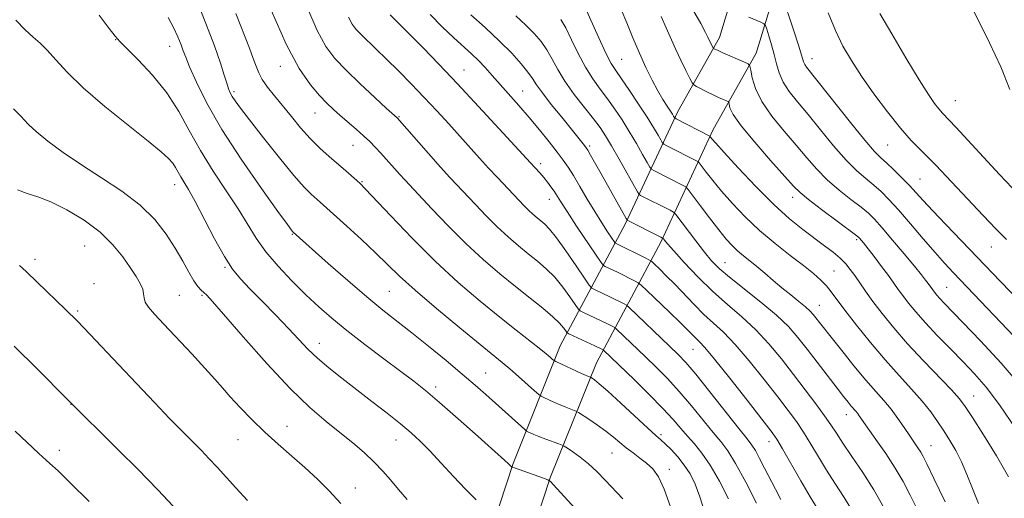
# Model space of a CAD drawing. Extents: x 2139800 to 2142700, y 307300 to 310200.
# Drawn here: x 2142171 to 2142389, y 309126 to 309232 of the extents above; entities that cross this region are included whole.
import ezdxf

# ---------------------------------------------------------------- set-up
doc = ezdxf.new("R2010")
doc.units = 0
doc.header["$MEASUREMENT"] = 0
for name, color, linetype, lineweight in [('BREAKLINE DTM HARD', 7, 'Continuous', 0), ('CONTOUR INDEX', 41, 'Continuous', 13), ('CONTOUR INTERMEDIATE', 44, 'Continuous', 0), ('SPOT ELEVATION DTM', 2, 'Continuous', 13)]:
    doc.layers.add(name, color=color, linetype=linetype, lineweight=lineweight)

msp = doc.modelspace()

# ---------------------------------------------------------------- linework, layer by layer
at = {"layer": 'BREAKLINE DTM HARD'}
for points in [[(2142265.23, 308977.45, 1088.86), (2142268.41, 308992.44, 1089.1), (2142274.52, 309040.02, 1089.73), (2142274.3, 309078.02, 1088.37), (2142272.33, 309110.93, 1086.04), (2142279.92, 309134.11, 1081.85), (2142290.36, 309160.1, 1075.15), (2142304.79, 309187.19, 1064.27), (2142316.36, 309212.04, 1055.48), (2142325.58, 309228.4, 1051.4), (2142331.43, 309247.63, 1047.03), (2142337.28, 309266.85, 1045.67), (2142343.14, 309288.35, 1043.74), (2142355.9, 309318.86, 1036.77), (2142365.79, 309345.99, 1031.38), (2142374.03, 309378.81, 1026.39), (2142377.7, 309408.83, 1024.18), (2142378.6, 309444.55, 1019.87)], [(2142274.22, 308977.45, 1088.88), (2142277.09, 308990.96, 1089.1), (2142283.32, 309039.48, 1089.73), (2142283.1, 309078.31, 1088.37), (2142281.21, 309109.78, 1086.04), (2142288.19, 309131.1, 1081.85), (2142298.35, 309156.38, 1075.15), (2142312.67, 309183.26, 1064.27), (2142324.19, 309208.02, 1055.48), (2142333.72, 309224.92, 1051.4), (2142339.85, 309245.07, 1047.03), (2142345.74, 309264.41, 1045.67), (2142351.48, 309285.48, 1043.74), (2142364.1, 309315.65, 1036.77), (2142374.21, 309343.4, 1031.38), (2142382.7, 309377.2, 1026.39), (2142386.49, 309408.18, 1024.18), (2142387.4, 309444.33, 1019.87)]]:
    msp.add_polyline3d(points, dxfattribs=at)
at = {"layer": 'CONTOUR INDEX', "flags": 128}
for points, elevation in [([(2142304.178, 309126.266), (2142300.303, 309130.38), (2142298.438, 309132.292), (2142296.589, 309134.019), (2142294.767, 309135.493), (2142293.144, 309136.659), (2142291.931, 309137.468), (2142291.236, 309137.912), (2142290.734, 309138.165), (2142289.998, 309138.443), (2142287.154, 309139.489), (2142285.639, 309140.067), (2142284.474, 309140.538), (2142283.67, 309140.886), (2142283.17, 309141.115), (2142282.869, 309141.274), (2142282.473, 309141.588), (2142273.837, 309149.332), (2142271.47, 309151.423), (2142268.598, 309153.892), (2142265.051, 309156.866), (2142261.178, 309160.049), (2142257.459, 309163.039), (2142251.07, 309168.054), (2142247.527, 309170.955), (2142243.284, 309174.589), (2142238.952, 309178.388), (2142231.194, 309185.298), (2142231.075, 309185.43), (2142230.82, 309185.76), (2142229.93, 309186.978), (2142227.825, 309189.895), (2142224.184, 309194.995), (2142219.731, 309201.437), (2142215.449, 309208.054), (2142212.13, 309213.847), (2142209.8, 309218.511), (2142208.292, 309221.912), (2142207.417, 309224.048), (2142206.89, 309225.447), (2142206.404, 309226.772), (2142205.704, 309228.532), (2142204.747, 309230.632), (2142203.538, 309232.825)], 1080), ([(2142339.154, 309126.087), (2142337.979, 309128.37), (2142335.601, 309133.062), (2142334.492, 309135.217), (2142333.557, 309136.94), (2142332.788, 309138.165), (2142331.75, 309139.528), (2142329.905, 309141.834), (2142323.482, 309149.943), (2142320.363, 309153.826), (2142318.174, 309156.426), (2142316.476, 309158.24), (2142314.57, 309160.092), (2142305.639, 309168.606), (2142305.011, 309169.132), (2142304.507, 309169.414), (2142301.319, 309170.98), (2142297.892, 309172.596), (2142297.344, 309172.907), (2142296.784, 309173.555), (2142295.731, 309175.096), (2142293.879, 309177.843), (2142291.618, 309181.138), (2142289.513, 309184.08), (2142287.991, 309185.99), (2142286.93, 309187.084), (2142286.075, 309187.797), (2142285.211, 309188.499), (2142284.299, 309189.278), (2142283.346, 309190.156), (2142282.341, 309191.158), (2142276.42, 309197.372), (2142274.468, 309199.468), (2142272.458, 309201.687), (2142268.103, 309206.563), (2142265.652, 309209.267), (2142263.018, 309212.124), (2142260.231, 309215.091), (2142257.343, 309218.104), (2142254.501, 309221.008), (2142251.873, 309223.629), (2142249.602, 309225.827), (2142246.245, 309229.036), (2142245.142, 309230.188), (2142244.269, 309231.354), (2142243.446, 309232.863)], 1070), ([(2142375.575, 309125.579), (2142373.093, 309130.788), (2142371.544, 309133.992), (2142370.706, 309135.654), (2142370.151, 309136.611), (2142369.52, 309137.575), (2142367.72, 309140.237), (2142366.509, 309142.057), (2142365.126, 309144.071), (2142363.624, 309146.086), (2142362.022, 309147.997), (2142360.199, 309150.049), (2142358, 309152.57), (2142355.371, 309155.737), (2142352.664, 309159.097), (2142350.328, 309162.041), (2142346.378, 309167.094), (2142345.684, 309167.846), (2142344.668, 309168.764), (2142343.185, 309169.963), (2142341.363, 309171.397), (2142339.398, 309172.978), (2142337.459, 309174.618), (2142335.611, 309176.221), (2142333.89, 309177.69), (2142332.324, 309178.958), (2142330.906, 309180.086), (2142329.619, 309181.168), (2142328.411, 309182.323), (2142327.1, 309183.777), (2142325.469, 309185.782), (2142323.416, 309188.438), (2142321.301, 309191.233), (2142318.637, 309194.771), (2142318.116, 309195.322), (2142317.591, 309195.625), (2142311.044, 309198.936), (2142310.569, 309199.218), (2142310.199, 309199.672), (2142309.617, 309200.687), (2142308.588, 309202.527), (2142307.202, 309204.951), (2142305.631, 309207.591), (2142304.02, 309210.143), (2142302.4, 309212.549), (2142300.776, 309214.812), (2142299.151, 309216.976), (2142297.53, 309219.233), (2142295.916, 309221.812), (2142294.327, 309224.824), (2142292.84, 309227.895), (2142291.547, 309230.528), (2142290.496, 309232.371)], 1060), ([(2142393.849, 309159.061), (2142377.388, 309176.325), (2142375.447, 309178.408), (2142373.349, 309180.771), (2142370.734, 309183.825), (2142367.882, 309187.178), (2142365.234, 309190.238), (2142363.112, 309192.561), (2142361.37, 309194.294), (2142359.744, 309195.73), (2142357.996, 309197.165), (2142355.994, 309198.909), (2142353.631, 309201.271), (2142350.872, 309204.42), (2142347.958, 309207.954), (2142345.202, 309211.331), (2142342.869, 309214.134), (2142341.023, 309216.46), (2142339.679, 309218.533), (2142338.812, 309220.546), (2142338.241, 309222.575), (2142337.743, 309224.663), (2142337.154, 309226.801), (2142336.55, 309228.753), (2142336.065, 309230.231), (2142335.763, 309231.051), (2142335.425, 309231.45), (2142334.762, 309231.77), (2142332.102, 309232.89)], 1050), ([(2142221.085, 309125.866), (2142218.489, 309128.667), (2142214.374, 309133.278), (2142212.568, 309135.214), (2142210.887, 309136.941), (2142207.942, 309139.884), (2142206.26, 309141.588), (2142203.862, 309144.063), (2142200.474, 309147.603), (2142196.519, 309151.766), (2142192.594, 309155.924), (2142186.18, 309162.745), (2142183.44, 309165.575), (2142180.811, 309168.18), (2142174.543, 309174.205), (2142172.153, 309176.531), (2142171.305, 309177.307), (2142170.586, 309177.917)], 1090)]:
    msp.add_lwpolyline(points, dxfattribs=dict(at, elevation=elevation))
at = {"layer": 'CONTOUR INTERMEDIATE', "flags": 128}
for points, elevation in [([(2142389.906, 309216.901), (2142387.871, 309221.869), (2142385.411, 309227.236), (2142382.913, 309232.315), (2142379.769, 309238.51)], 1042), ([(2142314.746, 309124.484), (2142313.388, 309128.405), (2142312.098, 309131.123), (2142310.824, 309132.872), (2142309.478, 309134.124), (2142308.001, 309135.277), (2142306.46, 309136.419), (2142304.956, 309137.564), (2142303.543, 309138.728), (2142302.1, 309139.941), (2142300.464, 309141.236), (2142298.56, 309142.607), (2142296.677, 309143.886), (2142294.351, 309145.409), (2142293.898, 309145.662), (2142293.442, 309145.84), (2142292.675, 309146.122), (2142291.608, 309146.53), (2142290.331, 309147.05), (2142288.955, 309147.649), (2142286.684, 309148.688), (2142286.1, 309148.98), (2142285.577, 309149.363), (2142284.669, 309150.165), (2142281.089, 309153.353), (2142279.152, 309155.042), (2142277.504, 309156.427), (2142272.602, 309160.412), (2142268.128, 309164.086), (2142262.967, 309168.39), (2142258.245, 309172.44), (2142254.774, 309175.593), (2142252.106, 309178.169), (2142249.475, 309180.733), (2142246.344, 309183.669), (2142243.083, 309186.651), (2142237.174, 309191.968), (2142235.172, 309193.723), (2142233.668, 309195.236), (2142231.384, 309197.828), (2142228.176, 309201.742), (2142224.641, 309206.193), (2142221.562, 309210.136), (2142219.531, 309212.782), (2142218.377, 309214.353), (2142217.737, 309215.32), (2142217.293, 309216.118), (2142216.91, 309217.02), (2142216.499, 309218.261), (2142215.955, 309220.081), (2142215.111, 309222.744), (2142213.784, 309226.52), (2142211.895, 309231.464), (2142209.791, 309236.776)], 1078), ([(2142392.225, 309169.818), (2142387.802, 309174.402), (2142375.708, 309186.982), (2142372.81, 309190.027), (2142370.728, 309192.283), (2142369.146, 309194.033), (2142367.646, 309195.651), (2142365.921, 309197.408), (2142364.13, 309199.156), (2142362.546, 309200.641), (2142361.295, 309201.781), (2142359.914, 309203.188), (2142357.794, 309205.645), (2142354.582, 309209.602), (2142344.876, 309221.807), (2142344.466, 309222.418), (2142344.218, 309223.016), (2142343.151, 309226.449), (2142341.96, 309230.125), (2142339.414, 309237.817)], 1048), ([(2142322.364, 309123.207), (2142321.258, 309126.689), (2142320.189, 309129.504), (2142319.076, 309131.764), (2142317.814, 309133.719), (2142316.353, 309135.552), (2142314.867, 309137.181), (2142313.59, 309138.457), (2142312.621, 309139.35), (2142311.532, 309140.309), (2142309.761, 309141.903), (2142303.746, 309147.463), (2142300.874, 309150.086), (2142298.974, 309151.746), (2142297.921, 309152.588), (2142297.157, 309153.108), (2142297.022, 309153.183), (2142296.623, 309153.337), (2142296.062, 309153.571), (2142295.024, 309154.032), (2142289.366, 309156.655), (2142288.968, 309156.882), (2142288.663, 309157.137), (2142288.139, 309157.599), (2142287.208, 309158.385), (2142285.71, 309159.594), (2142280.593, 309163.609), (2142276.95, 309166.507), (2142272.619, 309170.042), (2142267.777, 309174.189), (2142262.633, 309178.909), (2142257.462, 309184.038), (2142252.799, 309188.903), (2142247.177, 309194.909), (2142246.11, 309195.994), (2142245.335, 309196.708), (2142242.858, 309198.909), (2142239.211, 309202.056), (2142237.127, 309203.923), (2142234.984, 309206.035), (2142232.86, 309208.398), (2142230.806, 309210.869), (2142227.086, 309215.456), (2142225.559, 309217.392), (2142224.376, 309219.077), (2142223.58, 309220.552), (2142222.991, 309222.027), (2142222.379, 309223.752), (2142221.527, 309226.006), (2142218.548, 309233.678)], 1076), ([(2142327.575, 309126.268), (2142325.581, 309130.16), (2142323.547, 309133.687), (2142321.702, 309136.377), (2142320.047, 309138.41), (2142318.532, 309140.124), (2142317.058, 309141.842), (2142315.34, 309143.82), (2142313.049, 309146.297), (2142310.02, 309149.371), (2142306.748, 309152.587), (2142299.837, 309159.227), (2142299.725, 309159.29), (2142297.979, 309160.122), (2142292.226, 309162.817), (2142291.833, 309163.087), (2142291.559, 309163.449), (2142291.092, 309164.103), (2142290.212, 309165.127), (2142288.724, 309166.565), (2142286.497, 309168.442), (2142283.664, 309170.704), (2142280.422, 309173.273), (2142276.94, 309176.101), (2142273.267, 309179.242), (2142269.426, 309182.778), (2142265.507, 309186.68), (2142261.881, 309190.473), (2142255.899, 309196.886), (2142254.836, 309198.053), (2142250.642, 309202.763), (2142249.39, 309204.121), (2142248.177, 309205.353), (2142246.805, 309206.639), (2142245.142, 309208.102), (2142241.615, 309211.128), (2142240.111, 309212.459), (2142238.665, 309213.845), (2142237.035, 309215.557), (2142235.017, 309217.926), (2142232.559, 309221.516), (2142229.649, 309226.95), (2142226.364, 309234.439)], 1074), ([(2142333.818, 309125.287), (2142331.407, 309129.965), (2142329.162, 309134.099), (2142327.425, 309136.911), (2142325.921, 309138.924), (2142324.219, 309140.979), (2142319.411, 309146.882), (2142316.706, 309150.061), (2142314.097, 309152.898), (2142311.612, 309155.414), (2142309.232, 309157.721), (2142302.808, 309163.858), (2142302.424, 309164.18), (2142302.116, 309164.352), (2142300.793, 309165.002), (2142295.484, 309167.503), (2142294.785, 309167.862), (2142294.308, 309168.321), (2142293.645, 309169.272), (2142292.486, 309170.973), (2142290.915, 309173.132), (2142289.119, 309175.322), (2142287.244, 309177.216), (2142285.297, 309178.894), (2142283.249, 309180.535), (2142281.075, 309182.3), (2142278.783, 309184.26), (2142276.386, 309186.467), (2142273.924, 309188.919), (2142271.545, 309191.405), (2142265.915, 309197.408), (2142263.827, 309199.702), (2142261.165, 309202.695), (2142254.206, 309210.593), (2142251.906, 309212.687), (2142249.269, 309215.11), (2142246.032, 309218.129), (2142242.916, 309221.126), (2142240.458, 309223.711), (2142238.461, 309226.392), (2142236.547, 309229.907), (2142234.443, 309234.71)], 1072), ([(2142355.461, 309122.774), (2142353.201, 309126.58), (2142351.173, 309129.742), (2142349.302, 309132.63), (2142347.528, 309135.527), (2142345.834, 309138.366), (2142344.217, 309140.994), (2142342.625, 309143.358), (2142340.815, 309145.819), (2142338.497, 309148.835), (2142335.509, 309152.67), (2142332.206, 309156.789), (2142329.074, 309160.458), (2142326.472, 309163.153), (2142324.256, 309165.188), (2142322.159, 309167.088), (2142319.978, 309169.25), (2142315.681, 309173.768), (2142313.818, 309175.668), (2142312.294, 309177.166), (2142311.215, 309178.202), (2142310.596, 309178.774), (2142310.096, 309179.12), (2142309.289, 309179.537), (2142302.707, 309182.784), (2142302.532, 309182.893), (2142302.29, 309183.196), (2142301.776, 309183.953), (2142300.837, 309185.362), (2142299.537, 309187.364), (2142297.994, 309189.841), (2142296.334, 309192.634), (2142294.708, 309195.422), (2142293.274, 309197.848), (2142292.115, 309199.687), (2142291.012, 309201.256), (2142289.674, 309203.008), (2142287.886, 309205.278), (2142285.752, 309207.927), (2142283.456, 309210.695), (2142281.166, 309213.358), (2142275.283, 309220.002), (2142273.731, 309221.72), (2142272.233, 309223.283), (2142270.666, 309224.784), (2142266.761, 309228.33), (2142264.222, 309230.72), (2142261.555, 309233.515)], 1066), ([(2142382.939, 309125.268), (2142381.614, 309128.557), (2142380.395, 309131.643), (2142379.187, 309134.451), (2142377.919, 309136.934), (2142376.601, 309139.174), (2142375.262, 309141.283), (2142373.899, 309143.371), (2142372.368, 309145.544), (2142370.494, 309147.904), (2142368.148, 309150.549), (2142365.379, 309153.56), (2142362.287, 309157.014), (2142359.017, 309160.885), (2142355.902, 309164.744), (2142353.327, 309168.054), (2142350.316, 309172.094), (2142349.264, 309173.397), (2142348.046, 309174.671), (2142346.429, 309176.118), (2142344.207, 309177.905), (2142341.272, 309180.153), (2142337.899, 309182.782), (2142334.461, 309185.665), (2142331.279, 309188.668), (2142328.458, 309191.625), (2142326.049, 309194.366), (2142324.098, 309196.73), (2142322.622, 309198.614), (2142321.094, 309200.634), (2142320.803, 309200.94), (2142320.511, 309201.109), (2142313.974, 309204.438), (2142313.302, 309204.804), (2142312.946, 309205.134), (2142312.601, 309205.711), (2142311.997, 309206.78), (2142311.018, 309208.437), (2142309.581, 309210.738), (2142307.685, 309213.636), (2142305.649, 309216.663), (2142303.871, 309219.248), (2142302.616, 309221.05), (2142301.612, 309222.667), (2142300.452, 309224.927), (2142298.87, 309228.348), (2142297.152, 309232.197), (2142295.722, 309235.429)], 1058), ([(2142389.58, 309131.104), (2142386.907, 309135.768), (2142384.029, 309140.435), (2142381.591, 309144.26), (2142379.998, 309146.699), (2142378.71, 309148.412), (2142376.953, 309150.359), (2142370.745, 309156.842), (2142367.251, 309160.606), (2142364.184, 309164.117), (2142361.621, 309167.256), (2142359.541, 309169.976), (2142357.902, 309172.255), (2142355.533, 309175.724), (2142354.563, 309177.068), (2142353.543, 309178.292), (2142352.315, 309179.513), (2142350.751, 309180.836), (2142348.841, 309182.308), (2142344.054, 309185.863), (2142341.092, 309188.25), (2142337.613, 309191.395), (2142333.646, 309195.378), (2142329.753, 309199.52), (2142326.629, 309202.95), (2142324.78, 309205.023), (2142323.943, 309205.996), (2142323.491, 309206.559), (2142316.036, 309210.389), (2142315.694, 309210.595), (2142315.584, 309210.734), (2142315.451, 309210.967), (2142315.189, 309211.398), (2142314.02, 309213.196), (2142313.083, 309214.682), (2142311.956, 309216.603), (2142310.68, 309218.976), (2142309.302, 309221.76), (2142307.874, 309224.904), (2142306.447, 309228.303), (2142305.088, 309231.649), (2142303.864, 309234.581)], 1056), ([(2142392.429, 309151.151), (2142387.959, 309156.306), (2142383.385, 309161.247), (2142379.5, 309165.305), (2142375.339, 309169.612), (2142374.405, 309170.603), (2142373.726, 309171.367), (2142373.204, 309171.999), (2142372.803, 309172.522), (2142371.794, 309173.936), (2142371.246, 309174.662), (2142370.316, 309175.836), (2142368.767, 309177.739), (2142366.494, 309180.489), (2142363.923, 309183.563), (2142361.614, 309186.276), (2142359.945, 309188.144), (2142358.564, 309189.485), (2142356.941, 309190.819), (2142354.697, 309192.55), (2142352.074, 309194.629), (2142349.468, 309196.896), (2142347.161, 309199.238), (2142344.973, 309201.736), (2142342.607, 309204.525), (2142339.898, 309207.671), (2142337.191, 309210.982), (2142334.961, 309214.204), (2142333.559, 309217.092), (2142332.836, 309219.464), (2142332.521, 309221.15), (2142332.336, 309222.072), (2142331.983, 309222.534), (2142331.161, 309222.929), (2142326.341, 309225.007), (2142325.285, 309225.479), (2142324.416, 309225.896), (2142324.275, 309225.977), (2142324.184, 309226.084), (2142323.602, 309227.245), (2142323.056, 309228.433), (2142322.526, 309229.487), (2142321.451, 309231.46), (2142319.596, 309234.673)], 1052), ([(2142389.124, 309183.688), (2142386.896, 309185.957), (2142383.975, 309189.011), (2142373.518, 309200.103), (2142371.87, 309201.776), (2142370.105, 309203.505), (2142368.07, 309205.593), (2142365.646, 309208.342), (2142362.795, 309211.912), (2142359.806, 309215.916), (2142357.049, 309219.825), (2142354.798, 309223.267), (2142352.941, 309226.498), (2142351.27, 309229.926), (2142349.632, 309233.88)], 1046), ([(2142390.439, 309195.081), (2142387.625, 309198.092), (2142377.914, 309208.548), (2142374.951, 309211.669), (2142374.152, 309212.571), (2142373.229, 309213.757), (2142371.869, 309215.747), (2142369.789, 309219.055), (2142366.88, 309223.89), (2142363.734, 309229.227), (2142361.117, 309233.737)], 1044), ([(2142271.751, 309126.044), (2142269.386, 309128.381), (2142266.709, 309131.217), (2142263.975, 309134.197), (2142261.465, 309136.899), (2142259.347, 309139.038), (2142257.323, 309140.883), (2142254.978, 309142.84), (2142252.022, 309145.206), (2142248.659, 309147.844), (2142241.983, 309153.004), (2142239.075, 309155.3), (2142236.57, 309157.422), (2142234.468, 309159.428), (2142232.464, 309161.533), (2142230.174, 309163.99), (2142227.36, 309166.935), (2142224.358, 309170.022), (2142221.645, 309172.789), (2142219.551, 309174.971), (2142217.803, 309177.101), (2142215.982, 309179.909), (2142213.799, 309183.843), (2142209.475, 309192.104), (2142208.004, 309194.753), (2142207.006, 309196.412), (2142206.301, 309197.559), (2142205.169, 309199.599), (2142204.529, 309200.584), (2142203.635, 309201.629), (2142202.015, 309203.109), (2142199.125, 309205.473), (2142194.692, 309208.98), (2142189.534, 309213.126), (2142184.743, 309217.219), (2142181.161, 309220.687), (2142178.637, 309223.452), (2142176.774, 309225.557), (2142175.199, 309227.109), (2142173.655, 309228.472), (2142171.906, 309230.075), (2142169.797, 309232.242)], 1084), ([(2142302.443, 309114.545), (2142288.825, 309129.375), (2142288.153, 309130.07), (2142287.579, 309130.444), (2142286.611, 309130.82), (2142281.242, 309132.762), (2142280.24, 309133.111), (2142279.817, 309133.247), (2142279.661, 309133.28), (2142279.629, 309133.298), (2142279.185, 309133.71), (2142278.896, 309133.999), (2142277.986, 309134.847), (2142275.861, 309136.77), (2142272.197, 309140.044), (2142267.771, 309143.964), (2142263.632, 309147.583), (2142260.521, 309150.225), (2142257.932, 309152.298), (2142255.052, 309154.484), (2142251.31, 309157.277), (2142247.11, 309160.433), (2142243.103, 309163.52), (2142239.762, 309166.234), (2142236.864, 309168.769), (2142234.013, 309171.445), (2142230.935, 309174.488), (2142227.863, 309177.743), (2142225.152, 309180.96), (2142223.021, 309183.983), (2142219.045, 309190.452), (2142216.411, 309194.443), (2142213.487, 309198.836), (2142210.667, 309203.357), (2142208.212, 309207.776), (2142205.862, 309212.047), (2142203.226, 309216.166), (2142200.085, 309220.075), (2142196.915, 309223.472), (2142192.851, 309227.506), (2142191.818, 309228.681), (2142190.479, 309230.419), (2142188.261, 309233.331)], 1082), ([(2142347.419, 309123.828), (2142345.684, 309126.671), (2142343.577, 309130.279), (2142339.544, 309137.342), (2142338.283, 309139.444), (2142337.026, 309141.241), (2142334.994, 309143.884), (2142331.708, 309148.108), (2142327.877, 309152.996), (2142324.513, 309157.214), (2142322.371, 309159.769), (2142321.198, 309161.029), (2142320.486, 309161.701), (2142319.763, 309162.415), (2142318.696, 309163.496), (2142316.985, 309165.193), (2142314.499, 309167.601), (2142309.534, 309172.354), (2142308.254, 309173.56), (2142307.571, 309174.11), (2142306.898, 309174.475), (2142302.989, 309176.409), (2142300.299, 309177.69), (2142299.921, 309177.925), (2142299.4, 309178.579), (2142298.292, 309180.212), (2142293.974, 309186.661), (2142291.859, 309189.855), (2142290.464, 309192.013), (2142288.983, 309194.349), (2142288.293, 309195.353), (2142287.517, 309196.401), (2142286.687, 309197.436), (2142285.842, 309198.406), (2142283.732, 309200.673), (2142276.838, 309208.203), (2142272.276, 309213.147), (2142267.609, 309218.153), (2142263.498, 309222.484), (2142260.017, 309226.071), (2142257.093, 309229.013), (2142254.665, 309231.415), (2142252.72, 309233.404)], 1068), ([(2142362.036, 309124.22), (2142359.761, 309128.225), (2142357.309, 309132.112), (2142354.926, 309135.656), (2142352.921, 309138.588), (2142351.478, 309140.774), (2142350.282, 309142.615), (2142348.89, 309144.645), (2142346.967, 309147.273), (2142344.604, 309150.396), (2142341.999, 309153.787), (2142339.309, 309157.233), (2142336.535, 309160.583), (2142333.636, 309163.703), (2142330.583, 309166.525), (2142327.396, 309169.258), (2142324.106, 309172.174), (2142320.801, 309175.416), (2142317.798, 309178.585), (2142315.471, 309181.152), (2142314.078, 309182.731), (2142313.417, 309183.51), (2142313.169, 309183.826), (2142313.02, 309183.986), (2142312.652, 309184.201), (2142305.185, 309187.933), (2142305.131, 309187.994), (2142304.941, 309188.323), (2142299.429, 309198.183), (2142297.063, 309202.363), (2142296.446, 309203.425), (2142296.079, 309203.996), (2142295.733, 309204.453), (2142294.252, 309206.305), (2142290.665, 309210.723), (2142288.366, 309213.587), (2142286.394, 309216.132), (2142285.108, 309217.94), (2142284.201, 309219.311), (2142283.197, 309220.726), (2142281.699, 309222.577), (2142279.613, 309224.889), (2142276.921, 309227.6), (2142273.715, 309230.574), (2142270.515, 309233.407)], 1064), ([(2142369.652, 309123.381), (2142367.834, 309127.088), (2142366.236, 309130.127), (2142364.5, 309133.059), (2142362.398, 309136.27), (2142360.222, 309139.429), (2142356.564, 309144.647), (2142356.149, 309145.206), (2142355.756, 309145.675), (2142354.77, 309146.797), (2142354.078, 309147.635), (2142353.086, 309148.887), (2142351.623, 309150.773), (2142345.001, 309159.392), (2142342.962, 309161.989), (2142340.846, 309164.401), (2142338.198, 309166.947), (2142334.759, 309169.827), (2142327.806, 309175.328), (2142325.521, 309177.29), (2142323.861, 309178.986), (2142322.275, 309180.907), (2142320.375, 309183.363), (2142315.972, 309189.187), (2142315.402, 309189.738), (2142314.671, 309190.14), (2142308.115, 309193.434), (2142307.835, 309193.632), (2142307.451, 309194.21), (2142303.386, 309201.465), (2142301.682, 309204.444), (2142300.354, 309206.65), (2142299.15, 309208.434), (2142297.68, 309210.377), (2142295.686, 309212.902), (2142293.449, 309215.798), (2142291.38, 309218.697), (2142289.784, 309221.3), (2142288.529, 309223.592), (2142287.372, 309225.627), (2142286.098, 309227.474), (2142284.587, 309229.26), (2142282.747, 309231.13), (2142280.547, 309233.168)], 1062), ([(2142391.232, 309141.774), (2142387.598, 309147.042), (2142384.622, 309150.966), (2142382.078, 309153.908), (2142379.543, 309156.558), (2142376.721, 309159.445), (2142373.821, 309162.439), (2142371.18, 309165.247), (2142369.059, 309167.636), (2142367.426, 309169.614), (2142366.172, 309171.249), (2142365.168, 309172.642), (2142364.196, 309174.028), (2142363.015, 309175.672), (2142361.481, 309177.726), (2142359.834, 309179.884), (2142357.466, 309182.929), (2142356.633, 309183.951), (2142356.374, 309184.212), (2142355.709, 309184.738), (2142348.154, 309190.35), (2142345.305, 309192.522), (2142343.451, 309194.055), (2142341.988, 309195.518), (2142336.932, 309201.169), (2142333.407, 309205.198), (2142330.406, 309208.839), (2142328.659, 309211.342), (2142327.928, 309212.82), (2142327.733, 309213.604), (2142327.654, 309213.996), (2142327.504, 309214.192), (2142327.155, 309214.361), (2142326.504, 309214.642), (2142325.56, 309215.064), (2142324.355, 309215.629), (2142322.961, 309216.315), (2142320.536, 309217.548), (2142319.925, 309217.899), (2142319.531, 309218.363), (2142319.016, 309219.34), (2142318.134, 309221.098), (2142317.008, 309223.396), (2142315.855, 309225.864), (2142313.816, 309230.549), (2142312.658, 309233.02)], 1054), ([(2142256.454, 309126.126), (2142254.518, 309128.366), (2142252.78, 309130.437), (2142251.058, 309132.424), (2142249.159, 309134.417), (2142246.931, 309136.493), (2142244.385, 309138.665), (2142241.574, 309140.933), (2142238.496, 309143.383), (2142234.923, 309146.453), (2142230.572, 309150.666), (2142225.375, 309156.238), (2142220.136, 309162.144), (2142213.318, 309169.968), (2142212.068, 309171.336), (2142211.432, 309171.939), (2142210.828, 309172.47), (2142210.101, 309173.249), (2142209.208, 309174.509), (2142208.105, 309176.414), (2142206.751, 309178.877), (2142205.109, 309181.743), (2142203.113, 309184.864), (2142200.591, 309188.097), (2142197.348, 309191.303), (2142193.296, 309194.374), (2142188.796, 309197.317), (2142184.322, 309200.17), (2142180.293, 309202.933), (2142176.914, 309205.458), (2142174.338, 309207.558), (2142172.643, 309209.101), (2142171.615, 309210.168), (2142170.964, 309210.895), (2142169.288, 309212.572)], 1086), ([(2142241.781, 309125.235), (2142239.208, 309128.018), (2142236.575, 309130.634), (2142233.818, 309133.18), (2142230.901, 309135.742), (2142227.899, 309138.356), (2142224.912, 309141.05), (2142222.052, 309143.811), (2142219.456, 309146.475), (2142217.268, 309148.841), (2142215.527, 309150.821), (2142213.834, 309152.778), (2142211.684, 309155.191), (2142208.761, 309158.352), (2142202.584, 309164.904), (2142200.475, 309167.162), (2142199.156, 309168.708), (2142198.457, 309169.822), (2142198.192, 309170.761), (2142198.098, 309171.676), (2142197.891, 309172.695), (2142197.34, 309173.936), (2142196.413, 309175.493), (2142195.129, 309177.449), (2142193.475, 309179.841), (2142191.316, 309182.52), (2142188.483, 309185.285), (2142184.93, 309187.936), (2142181.097, 309190.255), (2142177.545, 309192.02), (2142174.688, 309193.117), (2142172.344, 309193.862), (2142170.181, 309194.68)], 1088), ([(2142205.754, 309123.459), (2142201.237, 309128.252), (2142196.79, 309132.797), (2142192.633, 309136.954), (2142181.009, 309148.511), (2142174.617, 309154.951), (2142169.438, 309160.098)], 1092), ([(2142186.057, 309125.69), (2142181.941, 309129.745), (2142179.147, 309132.428), (2142177.365, 309134.083), (2142174.905, 309136.315), (2142169.643, 309141.228)], 1094)]:
    msp.add_lwpolyline(points, dxfattribs=dict(at, elevation=elevation))
at = {"layer": 'SPOT ELEVATION DTM'}
for p in [(2142191.92, 309227.91, 1082.06), (2142203.89, 309226.42, 1080.73), (2142303.91, 309223.56, 1057.03), (2142346.07, 309223.72, 1047.33), (2142228.39, 309221.98, 1074.59), (2142269.07, 309221.23, 1067.18), (2142218.08, 309216.41, 1077.7), (2142282.04, 309216.52, 1065.14), (2142377.81, 309214.39, 1043.14), (2142236.08, 309211.69, 1074.8), (2142254.65, 309210.83, 1071.88), (2142244.45, 309204.49, 1074.84), (2142296.86, 309204.35, 1063.71), (2142362.86, 309204.57, 1046.89), (2142286, 309200.45, 1067.6), (2142246.43, 309196.51, 1075.87), (2142370.02, 309197.07, 1047.04), (2142204.97, 309195.79, 1084.61), (2142287.94, 309192.59, 1068.68), (2142341.8, 309192.98, 1054.57), (2142231.06, 309184.81, 1080.1), (2142356.01, 309183.66, 1054.25), (2142185.03, 309182.25, 1089.05), (2142385.81, 309182.01, 1046.78), (2142174.05, 309179.27, 1089.52), (2142216.1, 309177.49, 1084.17), (2142326.81, 309178.56, 1061.16), (2142350.96, 309176.72, 1057.06), (2142187.11, 309173.93, 1089.55), (2142375.92, 309173.12, 1051.06), (2142206.04, 309171.3, 1086.97), (2142211.05, 309171.3, 1086.2), (2142252.49, 309172.19, 1078.99), (2142347.73, 309169.07, 1059.22), (2142183.5, 309167.88, 1089.78), (2142237.03, 309160.69, 1083.36), (2142319.75, 309159.33, 1068.88), (2142273.85, 309154.11, 1079.09), (2142262.79, 309151.01, 1081.58), (2142381.88, 309149.01, 1055.19), (2142182.01, 309147.21, 1092.03), (2142353.72, 309144.92, 1062.65), (2142229.88, 309142.28, 1087.24), (2142312.62, 309140.47, 1075.71), (2142218.98, 309139.34, 1088.85), (2142254, 309139.29, 1084.75), (2142336.59, 309138.9, 1068.62), (2142372.44, 309138.05, 1059.19), (2142179.47, 309137.01, 1093.44), (2142301.8, 309136.44, 1078.86), (2142314.51, 309132.78, 1077.48), (2142244.95, 309128.69, 1087.39)]:
    msp.add_point(p, dxfattribs=at)

doc.saveas('drawing.dxf')
